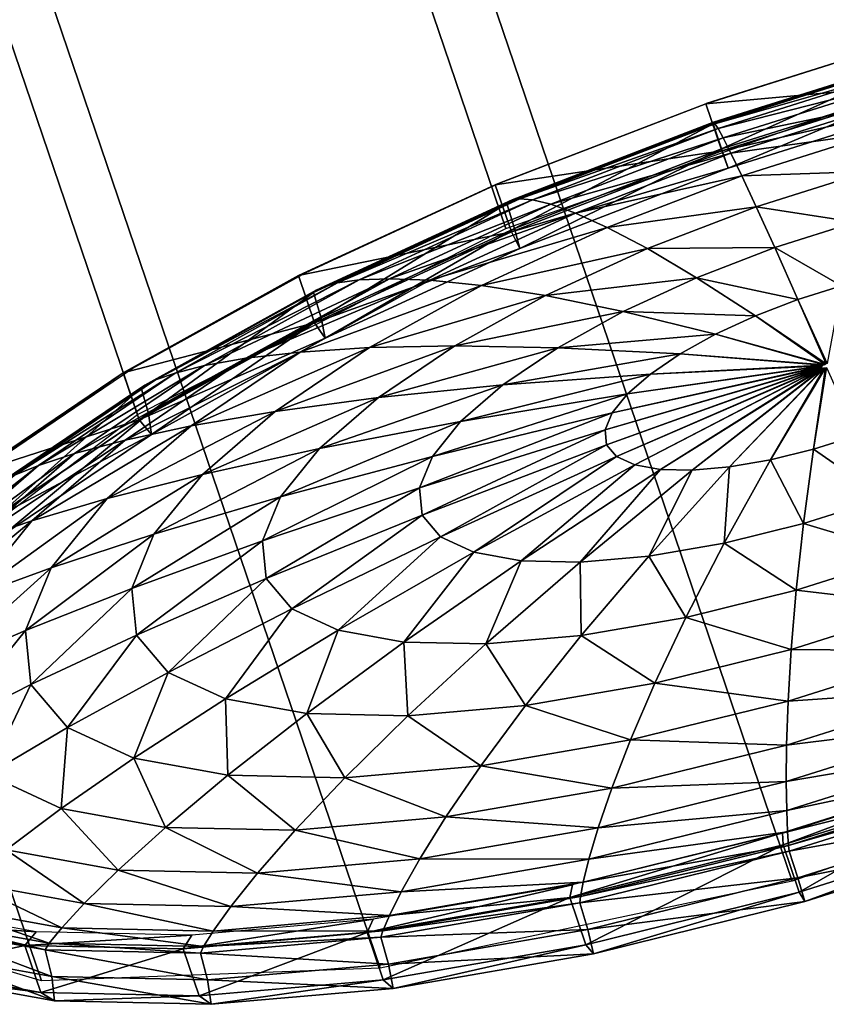
# Model space of a CAD drawing. Units: metres. Extents: x -8.4 to 1.1, y -4.8 to 10.9.
# Drawn here: x -3.7 to -1.7, y -4.8 to -2.4 of the extents above; entities that cross this region are included whole.
import ezdxf

# ---------------------------------------------------------------- set-up
doc = ezdxf.new("R2010")
doc.units = ezdxf.units.M

msp = doc.modelspace()

# ---------------------------------------------------------------- linework, layer by layer
at = {"layer": 'aeresol can'}
for points in [[(0.359007, -2.269361, -4.777897), (0.888404, -2.426212, -5.736411), (-2.990445, 8.973994, -9.744258), (-3.519841, 9.130844, -8.785744)], [(-1.497379, -2.515073, -3.680181), (-0.478941, -2.300551, -4.055636), (-4.35779, 9.099655, -8.063482), (-5.376227, 8.885133, -7.688027)], [(0.888404, -2.426212, -5.736411), (1.029146, -2.747264, -6.785848), (-2.849702, 8.652943, -10.793694), (-2.990445, 8.973994, -9.744258)], [(-2.541429, -2.880254, -3.708482), (-1.497379, -2.515073, -3.680181), (-5.376227, 8.885133, -7.688027), (-6.420277, 8.519952, -7.716328)], [(1.029146, -2.747264, -6.785848), (0.759634, -3.183626, -7.766231), (-3.119214, 8.216579, -11.774076), (-2.849702, 8.652943, -10.793694)], [(-3.452146, -3.340498, -4.136231), (-2.541429, -2.880254, -3.708482), (-6.420277, 8.519952, -7.716328), (-7.330995, 8.059708, -8.144077)], [(0.759634, -3.183626, -7.766231), (0.120899, -3.668866, -8.528307), (-3.75795, 7.731339, -12.536152), (-3.119214, 8.216579, -11.774076)], [(-4.090882, -3.825739, -4.898306), (-3.452146, -3.340498, -4.136231), (-7.330995, 8.059708, -8.144077), (-7.96973, 7.574467, -8.906153)], [(0.120899, -3.668866, -8.528307), (-0.789819, -4.12911, -8.956055), (-4.668667, 7.271095, -12.963902), (-3.75795, 7.731339, -12.536152)], [(-0.789819, -4.12911, -8.956055), (-1.833869, -4.494291, -8.984356), (-5.712718, 6.905914, -12.992202), (-4.668667, 7.271095, -12.963902)], [(-1.833869, -4.494291, -8.984356), (-2.852306, -4.708814, -8.6089), (-6.731154, 6.691392, -12.616747), (-5.712718, 6.905914, -12.992202)], [(-3.690081, -4.740017, -7.886848), (-4.219651, -4.583153, -6.928126), (-8.098499, 6.817053, -10.935972), (-7.56893, 6.660189, -11.894695)], [(-2.852306, -4.708814, -8.6089), (-3.690081, -4.740017, -7.886848), (-7.56893, 6.660189, -11.894695), (-6.731154, 6.691392, -12.616747)], [(-1.472928, -2.520131, -3.634713), (-2.046987, -2.572049, -3.637273), (-1.512543, -2.403699, -3.675646)], [(-1.512543, -2.403699, -3.675646), (-2.046987, -2.572049, -3.637273), (-2.045865, -2.571638, -3.685479)], [(-1.512543, -2.403699, -3.675646), (-2.045865, -2.571638, -3.685479), (-1.519952, -2.405975, -3.723239)], [(-1.516474, -2.456716, -3.786892), (-2.029023, -2.619006, -3.696378), (-1.508002, -2.454883, -3.733788)], [(-1.508002, -2.454883, -3.733788), (-2.029023, -2.619006, -3.696378), (-2.028587, -2.621794, -3.675852)], [(-1.516474, -2.456716, -3.786892), (-2.02802, -2.617854, -3.750165), (-2.029023, -2.619006, -3.696378)], [(-1.508002, -2.454883, -3.733788), (-2.028587, -2.621794, -3.675852), (-1.504096, -2.456578, -3.713511)], [(-1.504096, -2.456578, -3.713511), (-2.028587, -2.621794, -3.675852), (-2.007842, -2.683278, -3.647481)], [(-1.529193, -2.465607, -3.876861), (-2.02802, -2.617854, -3.750165), (-1.516474, -2.456716, -3.786892)], [(-1.504096, -2.456578, -3.713511), (-2.007842, -2.683278, -3.647481), (-1.482152, -2.517685, -3.685227)], [(-1.529193, -2.465607, -3.876861), (-2.024325, -2.621574, -3.84131), (-2.02802, -2.617854, -3.750165)], [(-1.545859, -2.485087, -4.007716), (-2.024325, -2.621574, -3.84131), (-1.529193, -2.465607, -3.876861)], [(-1.545859, -2.485087, -4.007716), (-2.016715, -2.633408, -3.973909), (-2.024325, -2.621574, -3.84131)], [(-1.566158, -2.51869, -4.183496), (-2.016715, -2.633408, -3.973909), (-1.545859, -2.485087, -4.007716)], [(-1.472928, -2.520131, -3.634713), (-2.007371, -2.688482, -3.59634), (-2.046987, -2.572049, -3.637273)], [(-1.566158, -2.51869, -4.183496), (-2.003941, -2.656592, -4.152063), (-2.016715, -2.633408, -3.973909)], [(-1.482152, -2.517685, -3.685227), (-2.007842, -2.683278, -3.647481), (-1.991864, -2.731584, -3.613229)], [(-1.463108, -2.565026, -3.651194), (-2.007371, -2.688482, -3.59634), (-1.472928, -2.520131, -3.634713)], [(-1.589782, -2.569942, -4.408222), (-2.003941, -2.656592, -4.152063), (-1.566158, -2.51869, -4.183496)], [(-1.482152, -2.517685, -3.685227), (-1.991864, -2.731584, -3.613229), (-1.463108, -2.565026, -3.651194)], [(-2.007371, -2.688482, -3.59634), (-2.56752, -2.772374, -3.703313), (-2.046987, -2.572049, -3.637273)], [(-2.046987, -2.572049, -3.637273), (-2.56752, -2.772374, -3.703313), (-2.558087, -2.768764, -3.750463)], [(-2.046987, -2.572049, -3.637273), (-2.558087, -2.768764, -3.750463), (-2.045865, -2.571638, -3.685479)], [(-1.463108, -2.565026, -3.651194), (-1.991864, -2.731584, -3.613229), (-2.007371, -2.688482, -3.59634)], [(-1.589782, -2.569942, -4.408222), (-1.984769, -2.694364, -4.379863), (-2.003941, -2.656592, -4.152063)], [(-1.616417, -2.642379, -4.685939), (-1.984769, -2.694364, -4.379863), (-1.589782, -2.569942, -4.408222)], [(-2.029023, -2.619006, -3.696378), (-2.539426, -2.818387, -3.740661), (-2.028587, -2.621794, -3.675852)], [(-2.029023, -2.619006, -3.696378), (-2.536482, -2.814299, -3.760758), (-2.539426, -2.818387, -3.740661)], [(-2.028587, -2.621794, -3.675852), (-2.539426, -2.818387, -3.740661), (-2.519849, -2.880322, -3.712438)], [(-2.02802, -2.617854, -3.750165), (-2.536482, -2.814299, -3.760758), (-2.029023, -2.619006, -3.696378)], [(-2.02802, -2.617854, -3.750165), (-2.52625, -2.809596, -3.813375), (-2.536482, -2.814299, -3.760758)], [(-2.024325, -2.621574, -3.84131), (-2.52625, -2.809596, -3.813375), (-2.02802, -2.617854, -3.750165)], [(-2.024325, -2.621574, -3.84131), (-2.506569, -2.807163, -3.902491), (-2.52625, -2.809596, -3.813375)], [(-2.028587, -2.621794, -3.675852), (-2.519849, -2.880322, -3.712438), (-2.007842, -2.683278, -3.647481)], [(-2.016715, -2.633408, -3.973909), (-2.506569, -2.807163, -3.902491), (-2.024325, -2.621574, -3.84131)], [(-2.016715, -2.633408, -3.973909), (-2.475314, -2.809898, -4.032091), (-2.506569, -2.807163, -3.902491)], [(-2.003941, -2.656592, -4.152063), (-2.475314, -2.809898, -4.032091), (-2.016715, -2.633408, -3.973909)], [(-1.616417, -2.642379, -4.685939), (-1.957952, -2.749964, -4.661417), (-1.984769, -2.694364, -4.379863)], [(-1.645758, -2.73953, -5.020667), (-1.957952, -2.749964, -4.661417), (-1.616417, -2.642379, -4.685939)], [(-2.003941, -2.656592, -4.152063), (-2.430328, -2.820685, -4.206158), (-2.475314, -2.809898, -4.032091)], [(-1.984769, -2.694364, -4.379863), (-2.430328, -2.820685, -4.206158), (-2.003941, -2.656592, -4.152063)], [(-2.007371, -2.688482, -3.59634), (-2.527905, -2.888807, -3.66238), (-2.56752, -2.772374, -3.703313)], [(-1.991864, -2.731584, -3.613229), (-2.527905, -2.888807, -3.66238), (-2.007371, -2.688482, -3.59634)], [(-2.007842, -2.683278, -3.647481), (-2.519849, -2.880322, -3.712438), (-2.506856, -2.929777, -3.678566)], [(-2.007842, -2.683278, -3.647481), (-2.506856, -2.929777, -3.678566), (-1.991864, -2.731584, -3.613229)], [(-1.984769, -2.694364, -4.379863), (-2.369473, -2.842415, -4.42867), (-2.430328, -2.820685, -4.206158)], [(-1.957952, -2.749964, -4.661417), (-2.369473, -2.842415, -4.42867), (-1.984769, -2.694364, -4.379863)], [(-1.991864, -2.731584, -3.613229), (-2.506856, -2.929777, -3.678566), (-2.527905, -2.888807, -3.66238)], [(-1.957952, -2.749964, -4.661417), (-2.290597, -2.87798, -4.703619), (-2.369473, -2.842415, -4.42867)], [(-1.922259, -2.826628, -5.000814), (-2.290597, -2.87798, -4.703619), (-1.957952, -2.749964, -4.661417)], [(-1.645758, -2.73953, -5.020667), (-1.922259, -2.826628, -5.000814), (-1.957952, -2.749964, -4.661417)], [(-1.677496, -2.864927, -5.416446), (-1.922259, -2.826628, -5.000814), (-1.645758, -2.73953, -5.020667)], [(-2.527905, -2.888807, -3.66238), (-3.054143, -2.996977, -3.871228), (-2.56752, -2.772374, -3.703313)], [(-2.56752, -2.772374, -3.703313), (-3.054143, -2.996977, -3.871228), (-3.036944, -2.989782, -3.915698)], [(-2.56752, -2.772374, -3.703313), (-3.036944, -2.989782, -3.915698), (-2.558087, -2.768764, -3.750463)], [(-2.536482, -2.814299, -3.760758), (-3.016987, -3.038807, -3.905448), (-2.539426, -2.818387, -3.740661)], [(-2.536482, -2.814299, -3.760758), (-3.010884, -3.03326, -3.924455), (-3.016987, -3.038807, -3.905448)], [(-2.539426, -2.818387, -3.740661), (-3.016987, -3.038807, -3.905448), (-2.998504, -3.101246, -3.877603)], [(-2.52625, -2.809596, -3.813375), (-3.010884, -3.03326, -3.924455), (-2.536482, -2.814299, -3.760758)], [(-2.52625, -2.809596, -3.813375), (-2.992025, -3.024576, -3.974097), (-3.010884, -3.03326, -3.924455)], [(-2.539426, -2.818387, -3.740661), (-2.998504, -3.101246, -3.877603), (-2.519849, -2.880322, -3.712438)], [(-2.506569, -2.807163, -3.902491), (-2.992025, -3.024576, -3.974097), (-2.52625, -2.809596, -3.813375)], [(-2.506569, -2.807163, -3.902491), (-2.957399, -3.015245, -4.058054), (-2.992025, -3.024576, -3.974097)], [(-2.475314, -2.809898, -4.032091), (-2.957399, -3.015245, -4.058054), (-2.506569, -2.807163, -3.902491)], [(-2.475314, -2.809898, -4.032091), (-2.90404, -3.007778, -4.180029), (-2.957399, -3.015245, -4.058054)], [(-2.430328, -2.820685, -4.206158), (-2.90404, -3.007778, -4.180029), (-2.475314, -2.809898, -4.032091)], [(-2.430328, -2.820685, -4.206158), (-2.828938, -3.004665, -4.343702), (-2.90404, -3.007778, -4.180029)], [(-2.369473, -2.842415, -4.42867), (-2.828938, -3.004665, -4.343702), (-2.430328, -2.820685, -4.206158)], [(-2.369473, -2.842415, -4.42867), (-2.729117, -3.00841, -4.552769), (-2.828938, -3.004665, -4.343702)], [(-2.290597, -2.87798, -4.703619), (-2.729117, -3.00841, -4.552769), (-2.369473, -2.842415, -4.42867)], [(-1.922259, -2.826628, -5.000814), (-2.191563, -2.930268, -5.03498), (-2.290597, -2.87798, -4.703619)], [(-1.876449, -2.927598, -5.402161), (-2.191563, -2.930268, -5.03498), (-1.922259, -2.826628, -5.000814)], [(-1.677496, -2.864927, -5.416446), (-1.876449, -2.927598, -5.402161), (-1.922259, -2.826628, -5.000814)], [(-1.711323, -3.022105, -5.877307), (-1.876449, -2.927598, -5.402161), (-1.677496, -2.864927, -5.416446)], [(-2.527905, -2.888807, -3.66238), (-3.014528, -3.11341, -3.830295), (-3.054143, -2.996977, -3.871228)], [(-2.506856, -2.929777, -3.678566), (-3.014528, -3.11341, -3.830295), (-2.527905, -2.888807, -3.66238)], [(-2.519849, -2.880322, -3.712438), (-2.998504, -3.101246, -3.877603), (-2.988303, -3.15199, -3.844694)], [(-2.519849, -2.880322, -3.712438), (-2.988303, -3.15199, -3.844694), (-2.506856, -2.929777, -3.678566)], [(-2.290597, -2.87798, -4.703619), (-2.601573, -3.021512, -4.810924), (-2.729117, -3.00841, -4.552769)], [(-2.191563, -2.930268, -5.03498), (-2.601573, -3.021512, -4.810924), (-2.290597, -2.87798, -4.703619)], [(-2.506856, -2.929777, -3.678566), (-2.988303, -3.15199, -3.844694), (-3.014528, -3.11341, -3.830295)], [(-2.191563, -2.930268, -5.03498), (-2.443326, -3.04647, -5.121853), (-2.601573, -3.021512, -4.810924)], [(-2.070222, -3.00217, -5.426744), (-2.443326, -3.04647, -5.121853), (-2.191563, -2.930268, -5.03498)], [(-1.876449, -2.927598, -5.402161), (-2.070222, -3.00217, -5.426744), (-2.191563, -2.930268, -5.03498)], [(-1.819283, -3.056113, -5.869555), (-2.070222, -3.00217, -5.426744), (-1.876449, -2.927598, -5.402161)], [(-1.711323, -3.022105, -5.877307), (-1.819283, -3.056113, -5.869555), (-1.876449, -2.927598, -5.402161)], [(-3.054143, -2.996977, -3.871228), (-3.464037, -3.226199, -4.174833), (-3.036944, -2.989782, -3.915698)], [(-3.014528, -3.11341, -3.830295), (-3.488167, -3.237231, -4.134569), (-3.054143, -2.996977, -3.871228)], [(-3.054143, -2.996977, -3.871228), (-3.488167, -3.237231, -4.134569), (-3.464037, -3.226199, -4.174833)], [(-2.957399, -3.015245, -4.058054), (-3.407451, -3.254535, -4.226155), (-2.992025, -3.024576, -3.974097)], [(-2.957399, -3.015245, -4.058054), (-3.359498, -3.237826, -4.302023), (-3.407451, -3.254535, -4.226155)], [(-2.90404, -3.007778, -4.180029), (-3.359498, -3.237826, -4.302023), (-2.957399, -3.015245, -4.058054)], [(-2.90404, -3.007778, -4.180029), (-3.286421, -3.219445, -4.412035), (-3.359498, -3.237826, -4.302023)], [(-2.828938, -3.004665, -4.343702), (-3.286421, -3.219445, -4.412035), (-2.90404, -3.007778, -4.180029)], [(-2.828938, -3.004665, -4.343702), (-3.184463, -3.201465, -4.559414), (-3.286421, -3.219445, -4.412035)], [(-2.729117, -3.00841, -4.552769), (-3.184463, -3.201465, -4.559414), (-2.828938, -3.004665, -4.343702)], [(-2.729117, -3.00841, -4.552769), (-3.049886, -3.185971, -4.747393), (-3.184463, -3.201465, -4.559414)], [(-2.601573, -3.021512, -4.810924), (-3.049886, -3.185971, -4.747393), (-2.729117, -3.00841, -4.552769)], [(-2.070222, -3.00217, -5.426744), (-2.251374, -3.085781, -5.489252), (-2.443326, -3.04647, -5.121853)], [(-1.924436, -3.09658, -5.882897), (-2.251374, -3.085781, -5.489252), (-2.070222, -3.00217, -5.426744)], [(-1.819283, -3.056113, -5.869555), (-1.924436, -3.09658, -5.882897), (-2.070222, -3.00217, -5.426744)], [(-3.010884, -3.03326, -3.924455), (-3.442927, -3.274585, -4.163883), (-3.016987, -3.038807, -3.905448)], [(-3.010884, -3.03326, -3.924455), (-3.434005, -3.267478, -4.181179), (-3.442927, -3.274585, -4.163883)], [(-3.016987, -3.038807, -3.905448), (-3.442927, -3.274585, -4.163883), (-3.425419, -3.337564, -4.13663)], [(-2.992025, -3.024576, -3.974097), (-3.434005, -3.267478, -4.181179), (-3.010884, -3.03326, -3.924455)], [(-2.992025, -3.024576, -3.974097), (-3.407451, -3.254535, -4.226155), (-3.434005, -3.267478, -4.181179)], [(-3.016987, -3.038807, -3.905448), (-3.425419, -3.337564, -4.13663), (-2.998504, -3.101246, -3.877603)], [(-2.601573, -3.021512, -4.810924), (-2.878934, -3.175045, -4.97921), (-3.049886, -3.185971, -4.747393)], [(-2.443326, -3.04647, -5.121853), (-2.878934, -3.175045, -4.97921), (-2.601573, -3.021512, -4.810924)], [(-1.74692, -3.214586, -6.407269), (-1.819283, -3.056113, -5.869555), (-1.711323, -3.022105, -5.877307)], [(-2.443326, -3.04647, -5.121853), (-2.667873, -3.170768, -5.258096), (-2.878934, -3.175045, -4.97921)], [(-2.251374, -3.085781, -5.489252), (-2.667873, -3.170768, -5.258096), (-2.443326, -3.04647, -5.121853)], [(-1.74952, -3.215405, -6.407084), (-1.924436, -3.09658, -5.882897), (-1.819283, -3.056113, -5.869555)], [(-1.74692, -3.214586, -6.407269), (-1.74952, -3.215405, -6.407084), (-1.819283, -3.056113, -5.869555)], [(-2.251374, -3.085781, -5.489252), (-2.412944, -3.175217, -5.587281), (-2.667873, -3.170768, -5.258096)], [(-2.022737, -3.141952, -5.916818), (-2.412944, -3.175217, -5.587281), (-2.251374, -3.085781, -5.489252)], [(-1.924436, -3.09658, -5.882897), (-2.022737, -3.141952, -5.916818), (-2.251374, -3.085781, -5.489252)], [(-3.014528, -3.11341, -3.830295), (-3.448551, -3.353663, -4.093636), (-3.488167, -3.237231, -4.134569)], [(-2.988303, -3.15199, -3.844694), (-3.448551, -3.353663, -4.093636), (-3.014528, -3.11341, -3.830295)], [(-2.998504, -3.101246, -3.877603), (-3.425419, -3.337564, -4.13663), (-3.417706, -3.389686, -4.105232)], [(-2.998504, -3.101246, -3.877603), (-3.417706, -3.389686, -4.105232), (-2.988303, -3.15199, -3.844694)], [(-1.752051, -3.21638, -6.407405), (-2.022737, -3.141952, -5.916818), (-1.924436, -3.09658, -5.882897)], [(-1.74952, -3.215405, -6.407084), (-1.752051, -3.21638, -6.407405), (-1.924436, -3.09658, -5.882897)], [(-2.988303, -3.15199, -3.844694), (-3.417706, -3.389686, -4.105232), (-3.448551, -3.353663, -4.093636)], [(-2.022737, -3.141952, -5.916818), (-2.110412, -3.190485, -5.970015), (-2.412944, -3.175217, -5.587281)], [(-1.754418, -3.217472, -6.408223), (-2.110412, -3.190485, -5.970015), (-2.022737, -3.141952, -5.916818)], [(-1.752051, -3.21638, -6.407405), (-1.754418, -3.217472, -6.408223), (-2.022737, -3.141952, -5.916818)], [(-3.049886, -3.185971, -4.747393), (-3.483241, -3.403524, -4.845005), (-3.184463, -3.201465, -4.559414)], [(-3.049886, -3.185971, -4.747393), (-3.319456, -3.368278, -5.005065), (-3.483241, -3.403524, -4.845005)], [(-2.878934, -3.175045, -4.97921), (-3.319456, -3.368278, -5.005065), (-3.049886, -3.185971, -4.747393)], [(-2.878934, -3.175045, -4.97921), (-3.112026, -3.332681, -5.202013), (-3.319456, -3.368278, -5.005065)], [(-2.667873, -3.170768, -5.258096), (-3.112026, -3.332681, -5.202013), (-2.878934, -3.175045, -4.97921)], [(-2.667873, -3.170768, -5.258096), (-2.856579, -3.298387, -5.438473), (-3.112026, -3.332681, -5.202013)], [(-2.412944, -3.175217, -5.587281), (-2.856579, -3.298387, -5.438473), (-2.667873, -3.170768, -5.258096)], [(-2.412944, -3.175217, -5.587281), (-2.548725, -3.267044, -5.717069), (-2.856579, -3.298387, -5.438473)], [(-2.110412, -3.190485, -5.970015), (-2.548725, -3.267044, -5.717069), (-2.412944, -3.175217, -5.587281)], [(-3.184463, -3.201465, -4.559414), (-3.607772, -3.43677, -4.719203), (-3.286421, -3.219445, -4.412035)], [(-3.184463, -3.201465, -4.559414), (-3.483241, -3.403524, -4.845005), (-3.607772, -3.43677, -4.719203)], [(-2.110412, -3.190485, -5.970015), (-2.184093, -3.240314, -6.040445), (-2.548725, -3.267044, -5.717069)], [(-1.756528, -3.21864, -6.409504), (-2.184093, -3.240314, -6.040445), (-2.110412, -3.190485, -5.970015)], [(-1.754418, -3.217472, -6.408223), (-1.756528, -3.21864, -6.409504), (-2.110412, -3.190485, -5.970015)], [(-3.448551, -3.353663, -4.093636), (-3.852914, -3.483904, -4.483218), (-3.488167, -3.237231, -4.134569)], [(-3.488167, -3.237231, -4.134569), (-3.852914, -3.483904, -4.483218), (-3.822962, -3.468935, -4.517916)], [(-3.488167, -3.237231, -4.134569), (-3.822962, -3.468935, -4.517916), (-3.464037, -3.226199, -4.174833)], [(-3.286421, -3.219445, -4.412035), (-3.697417, -3.466356, -4.625027), (-3.359498, -3.237826, -4.302023)], [(-3.286421, -3.219445, -4.412035), (-3.607772, -3.43677, -4.719203), (-3.697417, -3.466356, -4.625027)], [(-1.760579, -3.222148, -6.415561), (-2.296183, -3.378634, -6.325411), (-2.278796, -3.336231, -6.221622)], [(-1.760579, -3.222148, -6.415561), (-1.760996, -3.223168, -6.418058), (-2.296183, -3.378634, -6.325411)], [(-1.760996, -3.223168, -6.418058), (-2.292436, -3.415106, -6.432778), (-2.296183, -3.378634, -6.325411)], [(-1.760996, -3.223168, -6.418058), (-1.760906, -3.224046, -6.420643), (-2.292436, -3.415106, -6.432778)], [(-1.760906, -3.224046, -6.420643), (-2.267706, -3.444246, -6.539603), (-2.292436, -3.415106, -6.432778)], [(-1.759669, -3.221024, -6.413245), (-2.278796, -3.336231, -6.221622), (-2.240948, -3.289526, -6.125401)], [(-1.759669, -3.221024, -6.413245), (-1.760579, -3.222148, -6.415561), (-2.278796, -3.336231, -6.221622)], [(-1.760906, -3.224046, -6.420643), (-1.760309, -3.224746, -6.423213), (-2.267706, -3.444246, -6.539603)], [(-1.760309, -3.224746, -6.423213), (-2.222938, -3.464935, -6.641779), (-2.267706, -3.444246, -6.539603)], [(-1.758301, -3.21984, -6.4112), (-2.240948, -3.289526, -6.125401), (-2.184093, -3.240314, -6.040445)], [(-1.758301, -3.21984, -6.4112), (-1.759669, -3.221024, -6.413245), (-2.240948, -3.289526, -6.125401)], [(-1.760309, -3.224746, -6.423213), (-1.75923, -3.225244, -6.425671), (-2.222938, -3.464935, -6.641779)], [(-1.75923, -3.225244, -6.425671), (-2.159426, -3.476419, -6.735911), (-2.222938, -3.464935, -6.641779)], [(-1.756528, -3.21864, -6.409504), (-1.758301, -3.21984, -6.4112), (-2.184093, -3.240314, -6.040445)], [(-1.75923, -3.225244, -6.425671), (-1.757708, -3.225522, -6.427934), (-2.159426, -3.476419, -6.735911)], [(-1.757708, -3.225522, -6.427934), (-2.080362, -3.478118, -6.817265), (-2.159426, -3.476419, -6.735911)], [(-1.757708, -3.225522, -6.427934), (-1.755805, -3.225562, -6.429892), (-2.080362, -3.478118, -6.817265)], [(-1.755805, -3.225562, -6.429892), (-1.988456, -3.470063, -6.883302), (-2.080362, -3.478118, -6.817265)], [(-1.755805, -3.225562, -6.429892), (-1.753592, -3.225368, -6.431482), (-1.988456, -3.470063, -6.883302)], [(-1.753592, -3.225368, -6.431482), (-1.887242, -3.452567, -6.931488), (-1.988456, -3.470063, -6.883302)], [(-1.753592, -3.225368, -6.431482), (-1.751155, -3.224946, -6.432641), (-1.887242, -3.452567, -6.931488)], [(-1.751155, -3.224946, -6.432641), (-1.780606, -3.426298, -6.959972), (-1.887242, -3.452567, -6.931488)], [(-1.751155, -3.224946, -6.432641), (-1.748589, -3.224315, -6.433327), (-1.780606, -3.426298, -6.959972)], [(-1.748589, -3.224315, -6.433327), (-1.672646, -3.392268, -6.967659), (-1.780606, -3.426298, -6.959972)], [(-3.407451, -3.254535, -4.226155), (-3.789593, -3.507956, -4.52107), (-3.434005, -3.267478, -4.181179)], [(-3.407451, -3.254535, -4.226155), (-3.756571, -3.49064, -4.559866), (-3.789593, -3.507956, -4.52107)], [(-3.359498, -3.237826, -4.302023), (-3.756571, -3.49064, -4.559866), (-3.407451, -3.254535, -4.226155)], [(-3.359498, -3.237826, -4.302023), (-3.697417, -3.466356, -4.625027), (-3.756571, -3.49064, -4.559866)], [(-2.184093, -3.240314, -6.040445), (-2.653503, -3.357734, -5.873628), (-2.548725, -3.267044, -5.717069)], [(-2.184093, -3.240314, -6.040445), (-2.240948, -3.289526, -6.125401), (-2.653503, -3.357734, -5.873628)], [(-3.434005, -3.267478, -4.181179), (-3.800883, -3.516665, -4.506039), (-3.442927, -3.274585, -4.163883)], [(-3.434005, -3.267478, -4.181179), (-3.789593, -3.507956, -4.52107), (-3.800883, -3.516665, -4.506039)], [(-3.442927, -3.274585, -4.163883), (-3.800883, -3.516665, -4.506039), (-3.784193, -3.580198, -4.479568)], [(-3.442927, -3.274585, -4.163883), (-3.784193, -3.580198, -4.479568), (-3.425419, -3.337564, -4.13663)], [(-2.548725, -3.267044, -5.717069), (-3.002196, -3.424426, -5.656057), (-2.856579, -3.298387, -5.438473)], [(-2.548725, -3.267044, -5.717069), (-2.653503, -3.357734, -5.873628), (-3.002196, -3.424426, -5.656057)], [(-2.856579, -3.298387, -5.438473), (-3.291894, -3.488366, -5.470775), (-3.112026, -3.332681, -5.202013)], [(-2.856579, -3.298387, -5.438473), (-3.002196, -3.424426, -5.656057), (-3.291894, -3.488366, -5.470775)], [(-2.240948, -3.289526, -6.125401), (-2.723253, -3.443804, -6.050946), (-2.653503, -3.357734, -5.873628)], [(-2.240948, -3.289526, -6.125401), (-2.278796, -3.336231, -6.221622), (-2.723253, -3.443804, -6.050946)], [(-3.112026, -3.332681, -5.202013), (-3.527474, -3.548327, -5.315887), (-3.319456, -3.368278, -5.005065)], [(-3.112026, -3.332681, -5.202013), (-3.291894, -3.488366, -5.470775), (-3.527474, -3.548327, -5.315887)], [(-3.448551, -3.353663, -4.093636), (-3.813298, -3.600337, -4.442286), (-3.852914, -3.483904, -4.483218)], [(-3.417706, -3.389686, -4.105232), (-3.813298, -3.600337, -4.442286), (-3.448551, -3.353663, -4.093636)], [(-3.425419, -3.337564, -4.13663), (-3.784193, -3.580198, -4.479568), (-3.778571, -3.633734, -4.450171)], [(-3.425419, -3.337564, -4.13663), (-3.778571, -3.633734, -4.450171), (-3.417706, -3.389686, -4.105232)], [(-2.653503, -3.357734, -5.873628), (-3.099132, -3.544044, -5.90249), (-3.002196, -3.424426, -5.656057)], [(-2.653503, -3.357734, -5.873628), (-2.723253, -3.443804, -6.050946), (-3.099132, -3.544044, -5.90249)], [(-2.278796, -3.336231, -6.221622), (-2.755294, -3.521945, -6.242208), (-2.723253, -3.443804, -6.050946)], [(-2.278796, -3.336231, -6.221622), (-2.296183, -3.378634, -6.325411), (-2.755294, -3.521945, -6.242208)], [(-3.319456, -3.368278, -5.005065), (-3.713796, -3.603081, -5.189504), (-3.483241, -3.403524, -4.845005)], [(-3.319456, -3.368278, -5.005065), (-3.527474, -3.548327, -5.315887), (-3.713796, -3.603081, -5.189504)], [(-2.296183, -3.378634, -6.325411), (-2.748395, -3.589158, -6.44007), (-2.755294, -3.521945, -6.242208)], [(-2.296183, -3.378634, -6.325411), (-2.292436, -3.415106, -6.432778), (-2.748395, -3.589158, -6.44007)], [(-3.483241, -3.403524, -4.845005), (-3.855743, -3.651402, -5.089727), (-3.607772, -3.43677, -4.719203)], [(-3.483241, -3.403524, -4.845005), (-3.713796, -3.603081, -5.189504), (-3.855743, -3.651402, -5.089727)], [(-3.417706, -3.389686, -4.105232), (-3.778571, -3.633734, -4.450171), (-3.813298, -3.600337, -4.442286)], [(-1.780606, -3.426298, -6.959972), (-1.672646, -3.392268, -6.967659), (-1.60623, -3.547075, -7.425768)], [(-3.002196, -3.424426, -5.656057), (-3.411629, -3.636117, -5.775169), (-3.291894, -3.488366, -5.470775)], [(-3.002196, -3.424426, -5.656057), (-3.099132, -3.544044, -5.90249), (-3.411629, -3.636117, -5.775169)], [(-2.292436, -3.415106, -6.432778), (-2.70282, -3.642858, -6.636928), (-2.748395, -3.589158, -6.44007)], [(-2.292436, -3.415106, -6.432778), (-2.267706, -3.444246, -6.539603), (-2.70282, -3.642858, -6.636928)], [(-1.887242, -3.452567, -6.931488), (-1.780606, -3.426298, -6.959972), (-1.805178, -3.609784, -7.4116)], [(-1.780606, -3.426298, -6.959972), (-1.60623, -3.547075, -7.425768), (-1.805178, -3.609784, -7.4116)], [(-3.607772, -3.43677, -4.719203), (-3.958176, -3.692055, -5.014657), (-3.697417, -3.466356, -4.625027)], [(-3.607772, -3.43677, -4.719203), (-3.855743, -3.651402, -5.089727), (-3.958176, -3.692055, -5.014657)], [(-2.723253, -3.443804, -6.050946), (-3.143661, -3.652643, -6.168304), (-3.099132, -3.544044, -5.90249)], [(-2.723253, -3.443804, -6.050946), (-2.755294, -3.521945, -6.242208), (-3.143661, -3.652643, -6.168304)], [(-2.267706, -3.444246, -6.539603), (-2.620322, -3.680985, -6.825222), (-2.70282, -3.642858, -6.636928)], [(-2.267706, -3.444246, -6.539603), (-2.222938, -3.464935, -6.641779), (-2.620322, -3.680985, -6.825222)], [(-1.988456, -3.470063, -6.883302), (-1.887242, -3.452567, -6.931488), (-2.001686, -3.658191, -7.359109)], [(-1.887242, -3.452567, -6.931488), (-1.805178, -3.609784, -7.4116), (-2.001686, -3.658191, -7.359109)], [(-3.697417, -3.466356, -4.625027), (-4.025971, -3.72382, -4.962411), (-3.756571, -3.49064, -4.559866)], [(-3.697417, -3.466356, -4.625027), (-3.958176, -3.692055, -5.014657), (-4.025971, -3.72382, -4.962411)], [(-2.222938, -3.464935, -6.641779), (-2.503268, -3.702146, -6.998697), (-2.620322, -3.680985, -6.825222)], [(-2.222938, -3.464935, -6.641779), (-2.159426, -3.476419, -6.735911), (-2.503268, -3.702146, -6.998697)], [(-2.159426, -3.476419, -6.735911), (-2.357567, -3.705276, -7.148615), (-2.503268, -3.702146, -6.998697)], [(-2.159426, -3.476419, -6.735911), (-2.080362, -3.478118, -6.817265), (-2.357567, -3.705276, -7.148615)], [(-2.080362, -3.478118, -6.817265), (-2.188203, -3.690434, -7.270309), (-2.357567, -3.705276, -7.148615)], [(-2.080362, -3.478118, -6.817265), (-1.988456, -3.470063, -6.883302), (-2.188203, -3.690434, -7.270309)], [(-1.988456, -3.470063, -6.883302), (-2.001686, -3.658191, -7.359109), (-2.188203, -3.690434, -7.270309)], [(-3.291894, -3.488366, -5.470775), (-3.665946, -3.719201, -5.66792), (-3.527474, -3.548327, -5.315887)], [(-3.291894, -3.488366, -5.470775), (-3.411629, -3.636117, -5.775169), (-3.665946, -3.719201, -5.66792)], [(-2.755294, -3.521945, -6.242208), (-3.13407, -3.746053, -6.443288), (-3.143661, -3.652643, -6.168304)], [(-2.755294, -3.521945, -6.242208), (-2.748395, -3.589158, -6.44007), (-3.13407, -3.746053, -6.443288)], [(-3.527474, -3.548327, -5.315887), (-3.867271, -3.792469, -5.579678), (-3.713796, -3.603081, -5.189504)], [(-3.527474, -3.548327, -5.315887), (-3.665946, -3.719201, -5.66792), (-3.867271, -3.792469, -5.579678)], [(-3.099132, -3.544044, -5.90249), (-3.46663, -3.770259, -6.103503), (-3.411629, -3.636117, -5.775169)], [(-3.099132, -3.544044, -5.90249), (-3.143661, -3.652643, -6.168304), (-3.46663, -3.770259, -6.103503)], [(-1.805178, -3.609784, -7.4116), (-1.60623, -3.547075, -7.425768), (-1.546712, -3.687565, -7.813187)], [(-2.748395, -3.589158, -6.44007), (-3.070731, -3.820686, -6.716878), (-3.13407, -3.746053, -6.443288)], [(-2.748395, -3.589158, -6.44007), (-2.70282, -3.642858, -6.636928), (-3.070731, -3.820686, -6.716878)], [(-3.713796, -3.603081, -5.189504), (-4.020814, -3.855098, -5.509379), (-3.855743, -3.651402, -5.089727)], [(-3.713796, -3.603081, -5.189504), (-3.867271, -3.792469, -5.579678), (-4.020814, -3.855098, -5.509379)], [(-2.001686, -3.658191, -7.359109), (-1.805178, -3.609784, -7.4116), (-1.823208, -3.774719, -7.793497)], [(-1.805178, -3.609784, -7.4116), (-1.546712, -3.687565, -7.813187), (-1.823208, -3.774719, -7.793497)], [(-3.411629, -3.636117, -5.775169), (-3.729556, -3.874338, -6.04764), (-3.665946, -3.719201, -5.66792)], [(-3.411629, -3.636117, -5.775169), (-3.46663, -3.770259, -6.103503), (-3.729556, -3.874338, -6.04764)], [(-2.70282, -3.642858, -6.636928), (-2.956077, -3.873674, -6.978566), (-3.070731, -3.820686, -6.716878)], [(-2.70282, -3.642858, -6.636928), (-2.620322, -3.680985, -6.825222), (-2.956077, -3.873674, -6.978566)], [(-3.143661, -3.652643, -6.168304), (-3.454785, -3.88564, -6.443164), (-3.46663, -3.770259, -6.103503)], [(-3.143661, -3.652643, -6.168304), (-3.13407, -3.746053, -6.443288), (-3.454785, -3.88564, -6.443164)], [(-2.188203, -3.690434, -7.270309), (-2.001686, -3.658191, -7.359109), (-2.09631, -3.841993, -7.720545)], [(-2.001686, -3.658191, -7.359109), (-1.823208, -3.774719, -7.793497), (-2.09631, -3.841993, -7.720545)], [(-2.620322, -3.680985, -6.825222), (-2.7934, -3.90308, -7.219652), (-2.956077, -3.873674, -6.978566)], [(-2.620322, -3.680985, -6.825222), (-2.503268, -3.702146, -6.998697), (-2.7934, -3.90308, -7.219652)], [(-2.357567, -3.705276, -7.148615), (-2.188203, -3.690434, -7.270309), (-2.355529, -3.886804, -7.597133)], [(-2.188203, -3.690434, -7.270309), (-2.09631, -3.841993, -7.720545), (-2.355529, -3.886804, -7.597133)], [(-1.823208, -3.774719, -7.793497), (-1.546712, -3.687565, -7.813187), (-1.494074, -3.813396, -8.135272)], [(-3.665946, -3.719201, -5.66792), (-3.937773, -3.964414, -6.000539), (-3.867271, -3.792469, -5.579678)], [(-3.665946, -3.719201, -5.66792), (-3.729556, -3.874338, -6.04764), (-3.937773, -3.964414, -6.000539)], [(-2.503268, -3.702146, -6.998697), (-2.590907, -3.907431, -7.428003), (-2.7934, -3.90308, -7.219652)], [(-2.503268, -3.702146, -6.998697), (-2.357567, -3.705276, -7.148615), (-2.590907, -3.907431, -7.428003)], [(-2.357567, -3.705276, -7.148615), (-2.355529, -3.886804, -7.597133), (-2.590907, -3.907431, -7.428003)], [(-3.13407, -3.746053, -6.443288), (-3.376547, -3.977826, -6.781104), (-3.454785, -3.88564, -6.443164)], [(-3.13407, -3.746053, -6.443288), (-3.070731, -3.820686, -6.716878), (-3.376547, -3.977826, -6.781104)], [(-3.46663, -3.770259, -6.103503), (-3.715857, -4.007776, -6.440459), (-3.729556, -3.874338, -6.04764)], [(-3.46663, -3.770259, -6.103503), (-3.454785, -3.88564, -6.443164), (-3.715857, -4.007776, -6.440459)], [(-2.09631, -3.841993, -7.720545), (-1.823208, -3.774719, -7.793497), (-1.835601, -3.921048, -8.11095)], [(-1.823208, -3.774719, -7.793497), (-1.494074, -3.813396, -8.135272), (-1.835601, -3.921048, -8.11095)], [(-3.070731, -3.820686, -6.716878), (-3.234924, -4.043276, -7.104339), (-3.376547, -3.977826, -6.781104)], [(-3.070731, -3.820686, -6.716878), (-2.956077, -3.873674, -6.978566), (-3.234924, -4.043276, -7.104339)], [(-1.835601, -3.921048, -8.11095), (-1.494074, -3.813396, -8.135272), (-1.448288, -3.924225, -8.397387)], [(-2.355529, -3.886804, -7.597133), (-2.09631, -3.841993, -7.720545), (-2.172939, -4.004146, -8.02084)], [(-2.09631, -3.841993, -7.720545), (-1.835601, -3.921048, -8.11095), (-2.172939, -4.004146, -8.02084)], [(-3.729556, -3.874338, -6.04764), (-3.922589, -4.11231, -6.435918), (-3.937773, -3.964414, -6.000539)], [(-3.729556, -3.874338, -6.04764), (-3.715857, -4.007776, -6.440459), (-3.922589, -4.11231, -6.435918)], [(-3.454785, -3.88564, -6.443164), (-3.625376, -4.114389, -6.831286), (-3.715857, -4.007776, -6.440459)], [(-3.454785, -3.88564, -6.443164), (-3.376547, -3.977826, -6.781104), (-3.625376, -4.114389, -6.831286)], [(-2.956077, -3.873674, -6.978566), (-3.033991, -4.079603, -7.402137), (-3.234924, -4.043276, -7.104339)], [(-2.956077, -3.873674, -6.978566), (-2.7934, -3.90308, -7.219652), (-3.033991, -4.079603, -7.402137)], [(-2.590907, -3.907431, -7.428003), (-2.355529, -3.886804, -7.597133), (-2.493127, -4.059497, -7.868402)], [(-2.355529, -3.886804, -7.597133), (-2.172939, -4.004146, -8.02084), (-2.493127, -4.059497, -7.868402)], [(-2.7934, -3.90308, -7.219652), (-2.783867, -4.084976, -7.659492), (-3.033991, -4.079603, -7.402137)], [(-2.7934, -3.90308, -7.219652), (-2.590907, -3.907431, -7.428003), (-2.783867, -4.084976, -7.659492)], [(-2.590907, -3.907431, -7.428003), (-2.493127, -4.059497, -7.868402), (-2.783867, -4.084976, -7.659492)], [(-2.172939, -4.004146, -8.02084), (-1.835601, -3.921048, -8.11095), (-1.843267, -4.048727, -8.369259)], [(-1.835601, -3.921048, -8.11095), (-1.448288, -3.924225, -8.397387), (-1.843267, -4.048727, -8.369259)], [(-1.843267, -4.048727, -8.369259), (-1.448288, -3.924225, -8.397387), (-1.409332, -4.019707, -8.604877)], [(-3.376547, -3.977826, -6.781104), (-3.461588, -4.190083, -7.20511), (-3.625376, -4.114389, -6.831286)], [(-3.376547, -3.977826, -6.781104), (-3.234924, -4.043276, -7.104339), (-3.461588, -4.190083, -7.20511)], [(-3.715857, -4.007776, -6.440459), (-3.822305, -4.230474, -6.869091), (-3.922589, -4.11231, -6.435918)], [(-3.715857, -4.007776, -6.440459), (-3.625376, -4.114389, -6.831286), (-3.822305, -4.230474, -6.869091)], [(-2.493127, -4.059497, -7.868402), (-2.172939, -4.004146, -8.02084), (-2.233399, -4.144829, -8.265046)], [(-2.172939, -4.004146, -8.02084), (-1.843267, -4.048727, -8.369259), (-2.233399, -4.144829, -8.265046)], [(-1.843267, -4.048727, -8.369259), (-1.409332, -4.019707, -8.604877), (-1.847107, -4.157698, -8.573704)], [(-1.847107, -4.157698, -8.573704), (-1.409332, -4.019707, -8.604877), (-1.377188, -4.099501, -8.763116)], [(-3.234924, -4.043276, -7.104339), (-3.229207, -4.232094, -7.549513), (-3.461588, -4.190083, -7.20511)], [(-3.234924, -4.043276, -7.104339), (-3.033991, -4.079603, -7.402137), (-3.229207, -4.232094, -7.549513)], [(-2.783867, -4.084976, -7.659492), (-2.493127, -4.059497, -7.868402), (-2.603698, -4.208842, -8.08875)], [(-2.493127, -4.059497, -7.868402), (-2.233399, -4.144829, -8.265046), (-2.603698, -4.208842, -8.08875)], [(-2.233399, -4.144829, -8.265046), (-1.843267, -4.048727, -8.369259), (-1.847107, -4.157698, -8.573704)], [(-3.033991, -4.079603, -7.402137), (-2.93994, -4.238309, -7.847146), (-3.229207, -4.232094, -7.549513)], [(-3.033991, -4.079603, -7.402137), (-2.783867, -4.084976, -7.659492), (-2.93994, -4.238309, -7.847146)], [(-2.783867, -4.084976, -7.659492), (-2.603698, -4.208842, -8.08875), (-2.93994, -4.238309, -7.847146)], [(-1.847107, -4.157698, -8.573704), (-1.377188, -4.099501, -8.763116), (-1.848034, -4.247916, -8.729587)], [(-1.848034, -4.247916, -8.729587), (-1.377188, -4.099501, -8.763116), (-1.351825, -4.16326, -8.87745)], [(-3.625376, -4.114389, -6.831286), (-3.640772, -4.314369, -7.283417), (-3.822305, -4.230474, -6.869091)], [(-3.625376, -4.114389, -6.831286), (-3.461588, -4.190083, -7.20511), (-3.640772, -4.314369, -7.283417)], [(-2.603698, -4.208842, -8.08875), (-2.233399, -4.144829, -8.265046), (-2.279511, -4.264215, -8.458201)], [(-2.233399, -4.144829, -8.265046), (-1.847107, -4.157698, -8.573704), (-2.279511, -4.264215, -8.458201)], [(-2.279511, -4.264215, -8.458201), (-1.847107, -4.157698, -8.573704), (-1.848034, -4.247916, -8.729587)], [(-1.848034, -4.247916, -8.729587), (-1.351825, -4.16326, -8.87745), (-1.846949, -4.319327, -8.842193)], [(-1.846949, -4.319327, -8.842193), (-1.351825, -4.16326, -8.87745), (-1.333227, -4.210642, -8.953238)], [(-3.461588, -4.190083, -7.20511), (-3.383216, -4.360936, -7.665142), (-3.640772, -4.314369, -7.283417)], [(-3.461588, -4.190083, -7.20511), (-3.229207, -4.232094, -7.549513), (-3.383216, -4.360936, -7.665142)], [(-2.93994, -4.238309, -7.847146), (-2.603698, -4.208842, -8.08875), (-2.689933, -4.335165, -8.262805)], [(-2.603698, -4.208842, -8.08875), (-2.279511, -4.264215, -8.458201), (-2.689933, -4.335165, -8.262805)], [(-1.855523, -4.404594, -9.035198), (-1.331559, -4.209161, -9.034682), (-1.857459, -4.374928, -8.997231)], [(-1.855523, -4.404594, -9.035198), (-1.32109, -4.236136, -9.073256), (-1.331559, -4.209161, -9.034682)], [(-1.846949, -4.319327, -8.842193), (-1.333227, -4.210642, -8.953238), (-1.844761, -4.371881, -8.916811)], [(-1.844761, -4.371881, -8.916811), (-1.333227, -4.210642, -8.953238), (-1.321363, -4.241301, -8.995836)], [(-3.822305, -4.230474, -6.869091), (-3.640772, -4.314369, -7.283417), (-3.777201, -4.416426, -7.341831)], [(-3.229207, -4.232094, -7.549513), (-3.062606, -4.367823, -7.995023), (-3.383216, -4.360936, -7.665142)], [(-3.229207, -4.232094, -7.549513), (-2.93994, -4.238309, -7.847146), (-3.062606, -4.367823, -7.995023)], [(-2.93994, -4.238309, -7.847146), (-2.689933, -4.335165, -8.262805), (-3.062606, -4.367823, -7.995023)], [(-2.279511, -4.264215, -8.458201), (-1.848034, -4.247916, -8.729587), (-2.313103, -4.362479, -8.605357)], [(-2.313103, -4.362479, -8.605357), (-1.848034, -4.247916, -8.729587), (-1.846949, -4.319327, -8.842193)], [(-1.815908, -4.521027, -8.994267), (-1.32109, -4.236136, -9.073256), (-1.855523, -4.404594, -9.035198)], [(-1.844761, -4.371881, -8.916811), (-1.321363, -4.241301, -8.995836), (-1.842373, -4.405527, -8.958734)], [(-1.842373, -4.405527, -8.958734), (-1.321363, -4.241301, -8.995836), (-1.316216, -4.254892, -9.010601)], [(-1.842373, -4.405527, -8.958734), (-1.316216, -4.254892, -9.010601), (-1.840695, -4.420212, -8.97325)], [(-1.840695, -4.420212, -8.97325), (-1.316216, -4.254892, -9.010601), (-1.293842, -4.32011, -8.994426)], [(-1.815908, -4.521027, -8.994267), (-1.281475, -4.352568, -9.032323), (-1.32109, -4.236136, -9.073256)], [(-2.689933, -4.335165, -8.262805), (-2.279511, -4.264215, -8.458201), (-2.313103, -4.362479, -8.605357)], [(-3.640772, -4.314369, -7.283417), (-3.500187, -4.466507, -7.752385), (-3.777201, -4.416426, -7.341831)], [(-3.640772, -4.314369, -7.283417), (-3.383216, -4.360936, -7.665142), (-3.500187, -4.466507, -7.752385)], [(-2.313103, -4.362479, -8.605357), (-1.846949, -4.319327, -8.842193), (-2.335998, -4.439798, -8.711558)], [(-2.335998, -4.439798, -8.711558), (-1.846949, -4.319327, -8.842193), (-1.844761, -4.371881, -8.916811)], [(-1.840695, -4.420212, -8.97325), (-1.293842, -4.32011, -8.994426), (-1.819521, -4.485808, -8.956991)], [(-1.819521, -4.485808, -8.956991), (-1.293842, -4.32011, -8.994426), (-1.273695, -4.377962, -8.99136)], [(-3.062606, -4.367823, -7.995023), (-2.689933, -4.335165, -8.262805), (-2.75453, -4.438789, -8.395199)], [(-2.689933, -4.335165, -8.262805), (-2.313103, -4.362479, -8.605357), (-2.75453, -4.438789, -8.395199)], [(-1.80244, -4.544626, -8.953707), (-1.281475, -4.352568, -9.032323), (-1.815908, -4.521027, -8.994267)], [(-1.80244, -4.544626, -8.953707), (-1.273695, -4.377962, -8.99136), (-1.281475, -4.352568, -9.032323)], [(-3.383216, -4.360936, -7.665142), (-3.155356, -4.473914, -8.107187), (-3.500187, -4.466507, -7.752385)], [(-3.383216, -4.360936, -7.665142), (-3.062606, -4.367823, -7.995023), (-3.155356, -4.473914, -8.107187)], [(-3.062606, -4.367823, -7.995023), (-2.75453, -4.438789, -8.395199), (-3.155356, -4.473914, -8.107187)], [(-2.75453, -4.438789, -8.395199), (-2.313103, -4.362479, -8.605357), (-2.335998, -4.439798, -8.711558)], [(-2.383399, -4.534628, -8.894192), (-1.857459, -4.374928, -8.997231), (-2.376909, -4.502887, -8.858477)], [(-2.383399, -4.534628, -8.894192), (-1.855523, -4.404594, -9.035198), (-1.857459, -4.374928, -8.997231)], [(-2.335998, -4.439798, -8.711558), (-1.844761, -4.371881, -8.916811), (-2.350019, -4.496344, -8.781845)], [(-2.350019, -4.496344, -8.781845), (-1.844761, -4.371881, -8.916811), (-1.842373, -4.405527, -8.958734)], [(-1.819521, -4.485808, -8.956991), (-1.273695, -4.377962, -8.99136), (-1.80244, -4.544626, -8.953707)], [(-2.343783, -4.65106, -8.85326), (-1.855523, -4.404594, -9.035198), (-2.383399, -4.534628, -8.894192)], [(-2.350019, -4.496344, -8.781845), (-1.842373, -4.405527, -8.958734), (-2.356991, -4.532295, -8.821268)], [(-2.356991, -4.532295, -8.821268), (-1.842373, -4.405527, -8.958734), (-1.840695, -4.420212, -8.97325)], [(-2.343783, -4.65106, -8.85326), (-1.815908, -4.521027, -8.994267), (-1.855523, -4.404594, -9.035198)], [(-3.777201, -4.416426, -7.341831), (-3.584288, -4.549189, -7.814606), (-3.875588, -4.496524, -7.382879)], [(-3.777201, -4.416426, -7.341831), (-3.500187, -4.466507, -7.752385), (-3.584288, -4.549189, -7.814606)], [(-2.356991, -4.532295, -8.821268), (-1.840695, -4.420212, -8.97325), (-2.35874, -4.547824, -8.834869)], [(-2.35874, -4.547824, -8.834869), (-1.840695, -4.420212, -8.97325), (-1.819521, -4.485808, -8.956991)], [(-3.155356, -4.473914, -8.107187), (-2.75453, -4.438789, -8.395199), (-2.800186, -4.520042, -8.490565)], [(-2.75453, -4.438789, -8.395199), (-2.335998, -4.439798, -8.711558), (-2.800186, -4.520042, -8.490565)], [(-2.800186, -4.520042, -8.490565), (-2.335998, -4.439798, -8.711558), (-2.350019, -4.496344, -8.781845)], [(-3.500187, -4.466507, -7.752385), (-3.22168, -4.556979, -8.187702), (-3.584288, -4.549189, -7.814606)], [(-3.500187, -4.466507, -7.752385), (-3.155356, -4.473914, -8.107187), (-3.22168, -4.556979, -8.187702)], [(-3.155356, -4.473914, -8.107187), (-2.800186, -4.520042, -8.490565), (-3.22168, -4.556979, -8.187702)], [(-3.875588, -4.496524, -7.382879), (-3.639685, -4.609362, -7.855163), (-3.940638, -4.554953, -7.409132)], [(-3.875588, -4.496524, -7.382879), (-3.584288, -4.549189, -7.814606), (-3.639685, -4.609362, -7.855163)], [(-2.88444, -4.621244, -8.655654), (-2.376909, -4.502887, -8.858477), (-2.86995, -4.58812, -8.623745)], [(-2.88444, -4.621244, -8.655654), (-2.383399, -4.534628, -8.894192), (-2.376909, -4.502887, -8.858477)], [(-2.800186, -4.520042, -8.490565), (-2.350019, -4.496344, -8.781845), (-2.829592, -4.579248, -8.553526)], [(-2.829592, -4.579248, -8.553526), (-2.350019, -4.496344, -8.781845), (-2.356991, -4.532295, -8.821268)], [(-2.35874, -4.547824, -8.834869), (-1.819521, -4.485808, -8.956991), (-2.338751, -4.613713, -8.818295)], [(-2.338751, -4.613713, -8.818295), (-1.819521, -4.485808, -8.956991), (-1.80244, -4.544626, -8.953707)], [(-3.22168, -4.556979, -8.187702), (-2.800186, -4.520042, -8.490565), (-2.829592, -4.579248, -8.553526)], [(-2.324698, -4.673277, -8.8142), (-1.815908, -4.521027, -8.994267), (-2.343783, -4.65106, -8.85326)], [(-2.324698, -4.673277, -8.8142), (-1.80244, -4.544626, -8.953707), (-1.815908, -4.521027, -8.994267)], [(-3.584288, -4.549189, -7.814606), (-3.265058, -4.61741, -8.240626), (-3.639685, -4.609362, -7.855163)], [(-3.584288, -4.549189, -7.814606), (-3.22168, -4.556979, -8.187702), (-3.265058, -4.61741, -8.240626)], [(-2.844825, -4.737677, -8.614721), (-2.383399, -4.534628, -8.894192), (-2.88444, -4.621244, -8.655654)], [(-2.845449, -4.616735, -8.58872), (-2.35874, -4.547824, -8.834869), (-2.850449, -4.632826, -8.600773)], [(-2.850449, -4.632826, -8.600773), (-2.35874, -4.547824, -8.834869), (-2.338751, -4.613713, -8.818295)], [(-2.829592, -4.579248, -8.553526), (-2.356991, -4.532295, -8.821268), (-2.845449, -4.616735, -8.58872)], [(-2.845449, -4.616735, -8.58872), (-2.356991, -4.532295, -8.821268), (-2.35874, -4.547824, -8.834869)], [(-2.844825, -4.737677, -8.614721), (-2.343783, -4.65106, -8.85326), (-2.383399, -4.534628, -8.894192)], [(-2.338751, -4.613713, -8.818295), (-1.80244, -4.544626, -8.953707), (-2.324698, -4.673277, -8.8142)], [(-4.045223, -4.59586, -7.460029), (-3.702796, -4.619079, -7.905768), (-4.012205, -4.56314, -7.447203)], [(-3.940638, -4.554953, -7.409132), (-3.670547, -4.647406, -7.877419), (-3.97708, -4.591987, -7.423115)], [(-3.940638, -4.554953, -7.409132), (-3.639685, -4.609362, -7.855163), (-3.670547, -4.647406, -7.877419)], [(-3.22168, -4.556979, -8.187702), (-2.829592, -4.579248, -8.553526), (-3.265058, -4.61741, -8.240626)], [(-4.005608, -4.712293, -7.419096), (-3.730799, -4.652707, -7.92603), (-4.045223, -4.59586, -7.460029)], [(-4.045223, -4.59586, -7.460029), (-3.730799, -4.652707, -7.92603), (-3.702796, -4.619079, -7.905768)], [(-3.97708, -4.591987, -7.423115), (-3.681041, -4.6637, -7.884734), (-3.989619, -4.607916, -7.427412)], [(-3.97708, -4.591987, -7.423115), (-3.670547, -4.647406, -7.877419), (-3.681041, -4.6637, -7.884734)], [(-3.3394, -4.661114, -8.328747), (-2.86995, -4.58812, -8.623745), (-3.317646, -4.627353, -8.302057)], [(-3.3394, -4.661114, -8.328747), (-2.88444, -4.621244, -8.655654), (-2.86995, -4.58812, -8.623745)], [(-3.265058, -4.61741, -8.240626), (-2.829592, -4.579248, -8.553526), (-2.845449, -4.616735, -8.58872)], [(-3.989619, -4.607916, -7.427412), (-3.664078, -4.729856, -7.865989), (-3.973356, -4.673941, -7.407616)], [(-3.989619, -4.607916, -7.427412), (-3.681041, -4.6637, -7.884734), (-3.664078, -4.729856, -7.865989)], [(-3.730799, -4.652707, -7.92603), (-3.317646, -4.627353, -8.302057), (-3.702796, -4.619079, -7.905768)], [(-3.639685, -4.609362, -7.855163), (-3.288981, -4.655603, -8.270023), (-3.670547, -4.647406, -7.877419)], [(-3.639685, -4.609362, -7.855163), (-3.265058, -4.61741, -8.240626), (-3.288981, -4.655603, -8.270023)], [(-3.299785, -4.777547, -8.287815), (-2.88444, -4.621244, -8.655654), (-3.3394, -4.661114, -8.328747)], [(-3.299785, -4.777547, -8.287815), (-2.844825, -4.737677, -8.614721), (-2.88444, -4.621244, -8.655654)], [(-3.265058, -4.61741, -8.240626), (-2.845449, -4.616735, -8.58872), (-3.288981, -4.655603, -8.270023)], [(-3.288981, -4.655603, -8.270023), (-2.845449, -4.616735, -8.58872), (-2.850449, -4.632826, -8.600773)], [(-2.850449, -4.632826, -8.600773), (-2.338751, -4.613713, -8.818295), (-2.831585, -4.69891, -8.583663)], [(-2.831585, -4.69891, -8.583663), (-2.338751, -4.613713, -8.818295), (-2.324698, -4.673277, -8.8142)], [(-3.730799, -4.652707, -7.92603), (-3.3394, -4.661114, -8.328747), (-3.317646, -4.627353, -8.302057)], [(-3.670547, -4.647406, -7.877419), (-3.296933, -4.671953, -8.279953), (-3.681041, -4.6637, -7.884734)], [(-3.670547, -4.647406, -7.877419), (-3.288981, -4.655603, -8.270023), (-3.296933, -4.671953, -8.279953)], [(-3.288981, -4.655603, -8.270023), (-2.850449, -4.632826, -8.600773), (-3.296933, -4.671953, -8.279953)], [(-3.296933, -4.671953, -8.279953), (-2.850449, -4.632826, -8.600773), (-2.831585, -4.69891, -8.583663)], [(-4.005608, -4.712293, -7.419096), (-3.691184, -4.769139, -7.885097), (-3.730799, -4.652707, -7.92603)], [(-3.691184, -4.769139, -7.885097), (-3.3394, -4.661114, -8.328747), (-3.730799, -4.652707, -7.92603)], [(-3.691184, -4.769139, -7.885097), (-3.299785, -4.777547, -8.287815), (-3.3394, -4.661114, -8.328747)], [(-3.681041, -4.6637, -7.884734), (-3.27909, -4.738126, -8.26211), (-3.664078, -4.729856, -7.865989)], [(-3.681041, -4.6637, -7.884734), (-3.296933, -4.671953, -8.279953), (-3.27909, -4.738126, -8.26211)], [(-3.296933, -4.671953, -8.279953), (-2.831585, -4.69891, -8.583663), (-3.27909, -4.738126, -8.26211)], [(-2.820407, -4.758971, -8.5782), (-2.343783, -4.65106, -8.85326), (-2.844825, -4.737677, -8.614721)], [(-2.831585, -4.69891, -8.583663), (-2.324698, -4.673277, -8.8142), (-2.820407, -4.758971, -8.5782)], [(-2.820407, -4.758971, -8.5782), (-2.324698, -4.673277, -8.8142), (-2.343783, -4.65106, -8.85326)], [(-3.973356, -4.673941, -7.407616), (-3.657757, -4.790097, -7.85634), (-3.968836, -4.733858, -7.3953)], [(-3.973356, -4.673941, -7.407616), (-3.664078, -4.729856, -7.865989), (-3.657757, -4.790097, -7.85634)], [(-3.968836, -4.733858, -7.3953), (-3.691184, -4.769139, -7.885097), (-4.005608, -4.712293, -7.419096)], [(-3.27909, -4.738126, -8.26211), (-2.831585, -4.69891, -8.583663), (-2.820407, -4.758971, -8.5782)], [(-3.968836, -4.733858, -7.3953), (-3.657757, -4.790097, -7.85634), (-3.691184, -4.769139, -7.885097)], [(-3.664078, -4.729856, -7.865989), (-3.270525, -4.798417, -8.254772), (-3.657757, -4.790097, -7.85634)], [(-3.664078, -4.729856, -7.865989), (-3.27909, -4.738126, -8.26211), (-3.270525, -4.798417, -8.254772)], [(-3.270525, -4.798417, -8.254772), (-2.844825, -4.737677, -8.614721), (-3.299785, -4.777547, -8.287815)], [(-3.27909, -4.738126, -8.26211), (-2.820407, -4.758971, -8.5782), (-3.270525, -4.798417, -8.254772)], [(-3.270525, -4.798417, -8.254772), (-2.820407, -4.758971, -8.5782), (-2.844825, -4.737677, -8.614721)], [(-3.657757, -4.790097, -7.85634), (-3.299785, -4.777547, -8.287815), (-3.691184, -4.769139, -7.885097)], [(-3.657757, -4.790097, -7.85634), (-3.270525, -4.798417, -8.254772), (-3.299785, -4.777547, -8.287815)]]:
    msp.add_3dface(points, dxfattribs=at)

doc.saveas('drawing.dxf')
